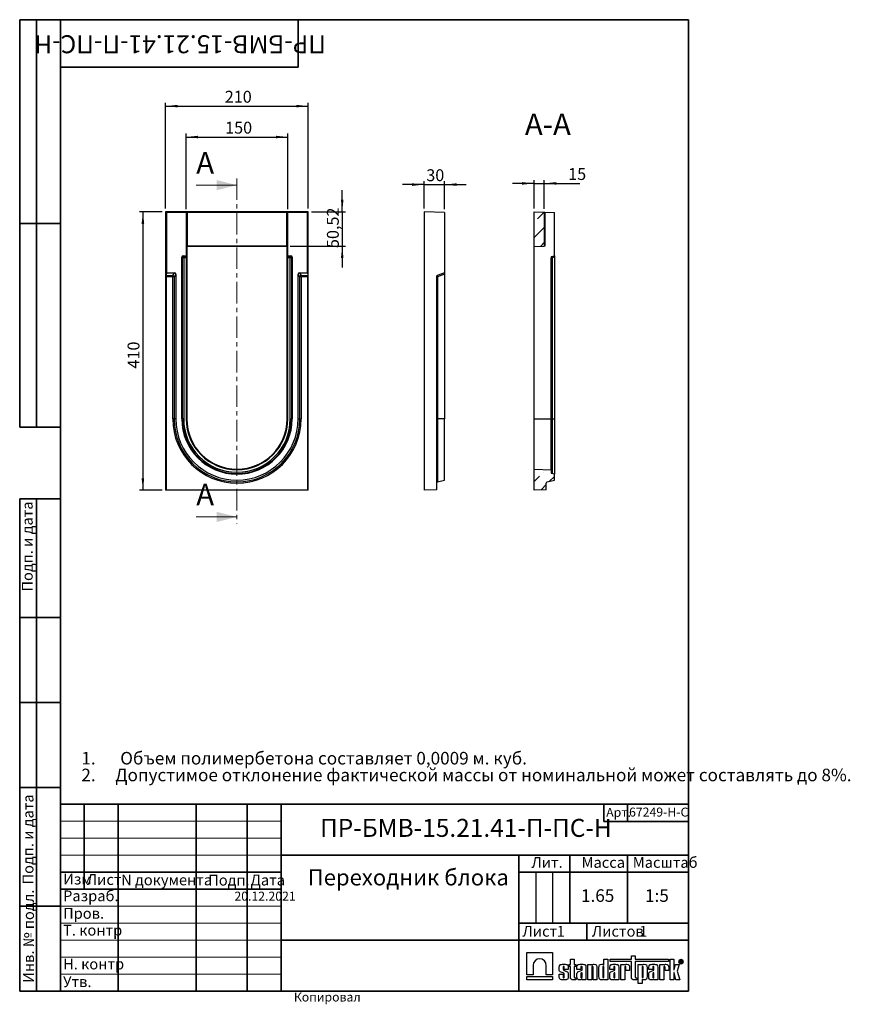
# Model space of a CAD drawing. Units: millimetres. Extents: x 8 to 253, y 1 to 291.
import ezdxf

# ---------------------------------------------------------------- set-up
doc = ezdxf.new("R2010")
doc.units = ezdxf.units.MM
doc.linetypes.add('CENTER', pattern=[10.16, 6.35, -1.27, 1.27, -1.27])
doc.layers.add('FORMAT', color=7, linetype='Continuous')
doc.styles.add('SLDTEXTSTYLE0', font='TXT', dxfattribs={"width": 0.7, "bigfont": 'bigfont'})
doc.styles.add('SLDTEXTSTYLE1', font='TXT', dxfattribs={"width": 0.7})
doc.dimstyles.new('SLDDIMSTYLE0', dxfattribs={"dimtxt": 3.5, "dimasz": 3.556, "dimexe": 0, "dimexo": 0.0625, "dimgap": 0.875, "dimtad": 1, "dimdec": 0, "dimlfac": 5, "dimrnd": 1e-09, "dimzin": 12, "dimdsep": 46, "dimtxsty": 'SLDTEXTSTYLE1', "dimsah": 1, "dimcen": 0.09, "dimadec": 0, "dimazin": 3, "dimtfac": 1, "dimtofl": 0, "dimtmove": 0, "dimatfit": 3, "dimfxl": 0, "dimfrac": 2, "dimtolj": 1, "dimtzin": 12, "dimarcsym": 0})
doc.dimstyles.new('SLDDIMSTYLE1', dxfattribs={"dimtxt": 3.5, "dimasz": 3.556, "dimexe": 0, "dimexo": 0.0625, "dimgap": 0.875, "dimtad": 1, "dimlfac": 5, "dimrnd": 1e-09, "dimzin": 12, "dimdsep": 46, "dimtxsty": 'SLDTEXTSTYLE1', "dimsah": 1, "dimcen": 0.09, "dimadec": 0, "dimazin": 3, "dimtfac": 1, "dimtofl": 0, "dimtmove": 0, "dimatfit": 3, "dimfxl": 0, "dimfrac": 2, "dimtolj": 1, "dimtzin": 12, "dimarcsym": 0})
doc.dimstyles.new('SLDDIMSTYLE2', dxfattribs={"dimtxt": 3.5, "dimasz": 3.556, "dimexe": 0, "dimexo": 0.0625, "dimgap": 0.875, "dimtad": 1, "dimlfac": 5, "dimrnd": 1e-09, "dimzin": 12, "dimdsep": 46, "dimtxsty": 'SLDTEXTSTYLE1', "dimsah": 1, "dimcen": 0.09, "dimadec": 0, "dimazin": 3, "dimtfac": 1, "dimtmove": 0, "dimatfit": 0, "dimfxl": 0, "dimfrac": 2, "dimtolj": 1, "dimtzin": 12, "dimarcsym": 0})

# ---------------------------------------------------------------- blocks, each defined once
blk = doc.blocks.new('SW_NOTE_0')
at = {"layer": 'FORMAT', "color": 0, "attachment_point": 1}
for s, insert, char_height, style in [('1.', (-11.45, 4.76), 3.704, 'SLDTEXTSTYLE1'), ('Объем полимербетона составляет 0,0009 м. куб.', (0, 4.76), 3.7042, 'SLDTEXTSTYLE0'), ('Допустимое отклонение фактической массы от номинальной может составлять до 8%.', (-1.45, -0.18), 3.7042, 'SLDTEXTSTYLE0'), ('2.', (-11.45, -0.18), 3.704, 'SLDTEXTSTYLE1')]:
    blk.add_mtext(s, dxfattribs=dict(at, insert=insert, char_height=char_height, style=style))
blk = doc.blocks.new('SW_NOTE_0_1')
at = {"layer": 'FORMAT', "color": 0, "insert": (23.14, 6.12), "char_height": 4.7625, "attachment_point": 2, "style": 'SLDTEXTSTYLE0'}
blk.add_mtext('Переходник блока', dxfattribs=at)
blk = doc.blocks.new('_D')
at = {"layer": 'FORMAT'}
for p, q in [((50.99, 235.45), (50.99, 266.55)), ((50.99, 265.55), (92.99, 265.55)), ((92.99, 235.45), (92.99, 266.55))]:
    blk.add_line(p, q, dxfattribs=at)
for points in [[(50.99, 265.55), (54.55, 265.17), (54.55, 265.93)], [(92.99, 265.55), (89.44, 265.93), (89.44, 265.17)]]:
    blk.add_solid(points, dxfattribs=at)
at = {"layer": 'FORMAT', "insert": (68.4, 270.06), "char_height": 3.5, "attachment_point": 1, "style": 'SLDTEXTSTYLE1'}
blk.add_mtext('210', dxfattribs=at)
blk = doc.blocks.new('_D_1')
at = {"layer": 'FORMAT'}
for p, q in [((49.99, 234.45), (43.29, 234.45)), ((44.29, 234.45), (44.29, 152.45)), ((49.99, 152.45), (43.29, 152.45))]:
    blk.add_line(p, q, dxfattribs=at)
for points in [[(44.29, 234.45), (43.91, 230.89), (44.67, 230.89)], [(44.29, 152.45), (44.67, 156.01), (43.91, 156.01)]]:
    blk.add_solid(points, dxfattribs=at)
at = {"layer": 'FORMAT', "insert": (39.78, 188.29), "char_height": 3.5, "attachment_point": 1, "rotation": 90, "style": 'SLDTEXTSTYLE1'}
blk.add_mtext('410', dxfattribs=at)
blk = doc.blocks.new('_D_2')
at = {"layer": 'FORMAT'}
for p, q in [((56.99, 235.24), (56.99, 257.45)), ((56.99, 256.45), (86.99, 256.45)), ((86.99, 235.24), (86.99, 257.45))]:
    blk.add_line(p, q, dxfattribs=at)
for points in [[(56.99, 256.45), (60.55, 256.07), (60.55, 256.83)], [(86.99, 256.45), (83.44, 256.83), (83.44, 256.07)]]:
    blk.add_solid(points, dxfattribs=at)
at = {"layer": 'FORMAT', "insert": (68.51, 260.96), "char_height": 3.5, "attachment_point": 1, "style": 'SLDTEXTSTYLE1'}
blk.add_mtext('150', dxfattribs=at)
blk = doc.blocks.new('_D_3')
at = {"layer": 'FORMAT'}
for p, q in [((102.99, 234.45), (102.99, 240.8)), ((93.99, 234.45), (103.99, 234.45)), ((102.99, 234.45), (102.99, 224.35)), ((87.7, 224.35), (103.99, 224.35)), ((102.99, 224.35), (102.99, 218))]:
    blk.add_line(p, q, dxfattribs=at)
for points in [[(102.99, 234.45), (103.37, 238.01), (102.61, 238.01)], [(102.99, 224.35), (102.61, 220.79), (103.37, 220.79)]]:
    blk.add_solid(points, dxfattribs=at)
at = {"layer": 'FORMAT', "insert": (98.48, 223.76), "char_height": 3.5, "attachment_point": 1, "rotation": 90, "style": 'SLDTEXTSTYLE1'}
blk.add_mtext('50,52', dxfattribs=at)
blk = doc.blocks.new('_D_4')
at = {"layer": 'FORMAT'}
for p, q in [((127.13, 242.45), (120.78, 242.45)), ((127.13, 235.45), (127.13, 243.45)), ((127.13, 242.45), (133.13, 242.45)), ((133.13, 235.24), (133.13, 243.45)), ((133.13, 242.45), (139.48, 242.45))]:
    blk.add_line(p, q, dxfattribs=at)
for points in [[(127.13, 242.45), (123.58, 242.83), (123.58, 242.07)], [(133.13, 242.45), (136.69, 242.07), (136.69, 242.83)]]:
    blk.add_solid(points, dxfattribs=at)
at = {"layer": 'FORMAT', "insert": (127.75, 246.96), "char_height": 3.5, "attachment_point": 1, "style": 'SLDTEXTSTYLE1'}
blk.add_mtext('30', dxfattribs=at)
blk = doc.blocks.new('_D_5')
at = {"layer": 'FORMAT'}
for p, q in [((159.49, 235.45), (159.49, 243.8)), ((162.49, 235.35), (162.49, 243.8)), ((159.49, 242.8), (153.14, 242.8)), ((159.49, 242.8), (162.49, 242.8)), ((162.49, 242.8), (173.02, 242.8))]:
    blk.add_line(p, q, dxfattribs=at)
for points in [[(159.49, 242.8), (155.94, 243.18), (155.94, 242.42)], [(162.49, 242.8), (166.05, 242.42), (166.05, 243.18)]]:
    blk.add_solid(points, dxfattribs=at)
at = {"layer": 'FORMAT', "insert": (169.54, 247.31), "char_height": 3.5, "attachment_point": 1, "style": 'SLDTEXTSTYLE1'}
blk.add_mtext('15', dxfattribs=at)

msp = doc.modelspace()

# ---------------------------------------------------------------- hatches: boundary and pattern name
at = {"linetype": 'Continuous', "lineweight": 18}
h = msp.add_hatch(dxfattribs=at)
h.set_pattern_fill('ANSI36', style=0)
h.paths.add_polyline_path([(159.4946, 234.4504), (159.4946, 224.2409), (162.4946, 224.3456), (162.4946, 234.3456)], flags=0)
h = msp.add_hatch(dxfattribs=at)
h.set_pattern_fill('ANSI36', style=0)
edge = h.paths.add_edge_path(flags=0)
edge.add_line((164.4946, 157.7629), (164.4946, 158.4853))
edge.add_line((164.4946, 158.4853), (159.4946, 158.6599))
edge.add_line((159.4946, 158.6599), (159.4946, 152.4504))
edge.add_line((159.4946, 152.4504), (163.0946, 152.5761))
edge.add_line((163.0946, 152.5761), (163.0946, 154.5379))
edge.add_arc((163.4946, 154.5379), 0.4, 104, 180, ccw=False)
edge.add_line((163.3978, 154.926), (165.4946, 155.4488))
edge.add_line((165.4946, 155.4488), (165.4946, 157.2011))
edge.add_line((165.4946, 157.2011), (164.7978, 157.3748))
edge.add_arc((164.8946, 157.7629), 0.4, 180, 256, ccw=False)

# ---------------------------------------------------------------- linework, layer by layer
at = {"color": 7, "linetype": 'CENTER', "lineweight": 18}
msp.add_line((71.993, 244.2904), (71.993, 142.6104), dxfattribs=at)
at = {"color": 7, "linetype": 'Continuous', "lineweight": 18}
for p, q in [((59.993, 242.2904), (71.993, 242.2904)), ((59.993, 144.6104), (71.993, 144.6104))]:
    msp.add_line(p, q, dxfattribs=at)
at = {"color": 7, "linetype": 'Continuous', "lineweight": 25}
for p, q in [((50.993, 234.4504), (50.993, 152.4504)), ((51.2026, 234.2409), (50.993, 234.4504)), ((92.993, 234.4504), (50.993, 234.4504)), ((51.2026, 234.2409), (51.2026, 216.4504)), ((56.993, 234.2409), (51.2026, 234.2409)), ((57.0911, 234.3389), (56.993, 234.2409)), ((56.993, 234.2409), (56.993, 221.4504)), ((57.0911, 224.3524), (57.0911, 234.3389)), ((57.2909, 234.3456), (86.6951, 234.3456)), ((57.2909, 234.3456), (57.2909, 224.3456)), ((86.6951, 224.3456), (86.6951, 234.3456)), ((86.895, 234.3389), (86.895, 224.3524)), ((86.895, 234.3389), (86.993, 234.2409)), ((86.993, 221.4504), (86.993, 234.2409)), ((92.7835, 234.2409), (86.993, 234.2409)), ((92.7835, 234.2409), (92.993, 234.4504)), ((92.7835, 216.4504), (92.7835, 234.2409)), ((92.993, 152.4504), (92.993, 234.4504)), ((127.1334, 234.4504), (127.1334, 152.4504)), ((133.1334, 234.2409), (127.1334, 234.4504)), ((133.1334, 234.2409), (133.1334, 216.4504)), ((159.4946, 224.2409), (159.4946, 234.4504)), ((159.4946, 234.4504), (162.4946, 234.3456)), ((162.4946, 234.3456), (162.4946, 224.3456)), ((162.4946, 234.3456), (162.6876, 234.3389)), ((162.6876, 234.3389), (162.6876, 224.3524)), ((162.6876, 234.3389), (165.4946, 234.2409)), ((165.4946, 221.4504), (165.4946, 234.2409)), ((57.0911, 224.3524), (57.2026, 224.2409)), ((57.2026, 224.2409), (57.2026, 173.4504)), ((86.7835, 224.2409), (57.2026, 224.2409)), ((86.6951, 224.3456), (57.2909, 224.3456)), ((86.895, 224.3524), (86.7835, 224.2409)), ((86.7835, 173.4504), (86.7835, 224.2409)), ((159.4946, 224.2409), (162.4946, 224.3456)), ((159.4946, 173.4504), (159.4946, 224.2409)), ((162.6876, 224.3524), (162.4946, 224.3456)), ((55.7437, 173.4504), (55.7437, 221.0623)), ((55.9174, 220.8885), (55.7437, 221.0623)), ((55.9174, 173.4504), (55.9174, 220.8885)), ((56.3056, 220.8885), (55.9174, 220.8885)), ((56.1318, 221.4504), (56.993, 221.4504)), ((56.1318, 221.4504), (56.3056, 221.2767)), ((56.3056, 221.2767), (57.0174, 221.2767)), ((56.3056, 220.8885), (56.3056, 221.2767)), ((57.028, 220.8885), (56.3056, 220.8885)), ((56.3056, 220.8885), (56.3056, 173.4504)), ((57.0174, 221.2767), (56.993, 221.4504)), ((57.028, 220.8885), (57.028, 173.4504)), ((86.9581, 173.4504), (86.9581, 220.8885)), ((87.6805, 220.8885), (86.9581, 220.8885)), ((86.9687, 221.2767), (86.993, 221.4504)), ((86.9687, 221.2767), (87.6805, 221.2767)), ((86.993, 221.4504), (87.8542, 221.4504)), ((87.6805, 221.2767), (87.8542, 221.4504)), ((87.6805, 221.2767), (87.6805, 220.8885)), ((87.6805, 173.4504), (87.6805, 220.8885)), ((88.0686, 220.8885), (87.6805, 220.8885)), ((88.2424, 221.0623), (88.0686, 220.8885)), ((88.0686, 220.8885), (88.0686, 173.4504)), ((88.2424, 221.0623), (88.2424, 173.4504)), ((164.4946, 173.4504), (164.4946, 220.8885)), ((164.7978, 220.8885), (164.4946, 220.8885)), ((164.7978, 221.2767), (165.4946, 221.4504)), ((165.4946, 221.0623), (164.7978, 220.8885)), ((164.7978, 220.8885), (164.7978, 173.4504)), ((165.4946, 221.4504), (165.4946, 221.0623)), ((165.4946, 221.0623), (165.4946, 173.4504)), ((51.1188, 215.2968), (51.1188, 152.5761)), ((53.0805, 215.2968), (51.1188, 215.2968)), ((51.2026, 216.4504), (51.1279, 215.6727)), ((51.1279, 215.6727), (53.0805, 215.6727)), ((51.2026, 216.4504), (53.6133, 216.4504)), ((53.0805, 215.6727), (53.6133, 216.4504)), ((53.0805, 215.6727), (53.0805, 215.2968)), ((53.0805, 173.4504), (53.0805, 215.2968)), ((53.4686, 215.2968), (53.0805, 215.2968)), ((53.9914, 216.0599), (53.4686, 215.2968)), ((53.4686, 215.2968), (53.4686, 173.4504)), ((53.9914, 216.0599), (53.9914, 173.4504)), ((89.9946, 173.4504), (89.9946, 216.0599)), ((90.5174, 215.2968), (89.9946, 216.0599)), ((90.3728, 216.4504), (92.7835, 216.4504)), ((90.3728, 216.4504), (90.9056, 215.6727)), ((90.5174, 173.4504), (90.5174, 215.2968)), ((90.9056, 215.2968), (90.5174, 215.2968)), ((90.9056, 215.6727), (92.8581, 215.6727)), ((90.9056, 215.2968), (90.9056, 215.6727)), ((90.9056, 215.2968), (90.9056, 173.4504)), ((92.8673, 215.2968), (90.9056, 215.2968)), ((92.7835, 216.4504), (92.8581, 215.6727)), ((92.8673, 152.5761), (92.8673, 215.2968)), ((130.7334, 215.2968), (130.7334, 152.5761)), ((131.0366, 215.2968), (130.7334, 215.2968)), ((133.1334, 216.4504), (130.9965, 215.6727)), ((133.1334, 216.0599), (131.0366, 215.2968)), ((131.0366, 215.2968), (131.0366, 173.4504)), ((133.1334, 216.4504), (133.1334, 216.0599)), ((133.1334, 216.0599), (133.1334, 173.4504)), ((53.4686, 173.4504), (53.0805, 173.4504)), ((53.9914, 173.4504), (53.4686, 173.4504)), ((55.9174, 173.4504), (55.7437, 173.4504)), ((56.3056, 173.4504), (55.9174, 173.4504)), ((57.2026, 173.4504), (57.028, 173.4504)), ((86.7835, 173.4504), (86.9581, 173.4504)), ((87.6805, 173.4504), (88.0686, 173.4504)), ((88.0686, 173.4504), (88.2424, 173.4504)), ((89.9946, 173.4504), (90.5174, 173.4504)), ((90.5174, 173.4504), (90.9056, 173.4504)), ((131.0366, 173.4504), (130.7334, 173.4504)), ((133.1334, 173.4504), (131.0366, 173.4504)), ((133.1334, 155.4488), (133.1334, 173.4504)), ((159.4946, 173.4504), (164.4946, 173.4504)), ((159.4946, 158.6599), (159.4946, 173.4504)), ((164.4946, 158.4853), (164.4946, 173.4504)), ((164.4946, 173.4504), (164.7978, 173.4504)), ((164.7978, 173.4504), (164.7978, 157.3748)), ((164.7978, 173.4504), (165.4946, 173.4504)), ((165.4946, 173.4504), (165.4946, 157.2011)), ((159.4946, 158.6599), (164.4946, 158.4853)), ((159.4946, 152.4504), (159.4946, 158.6599)), ((164.4946, 158.4853), (164.4946, 157.7629)), ((165.4946, 157.2011), (164.7978, 157.3748)), ((165.4946, 155.4488), (165.4946, 157.2011)), ((131.0366, 154.926), (133.1334, 155.4488)), ((163.0946, 152.5761), (163.0946, 154.5379)), ((163.3978, 154.926), (165.4946, 155.4488)), ((51.1188, 152.5761), (50.993, 152.4504)), ((92.993, 152.4504), (50.993, 152.4504)), ((51.1188, 152.5761), (92.8673, 152.5761)), ((92.8673, 152.5761), (92.993, 152.4504)), ((130.7334, 152.5761), (127.1334, 152.4504)), ((163.0946, 152.5761), (159.4946, 152.4504))]:
    msp.add_line(p, q, dxfattribs=at)
at = {"color": 8, "linetype": 'Continuous', "lineweight": 25}
msp.add_line((131.0366, 173.4504), (131.0366, 154.926), dxfattribs=at)
at = {"color": 7, "linetype": 'Continuous', "lineweight": 25}
for centre, radius, start, end in [((56.3334, 220.8607), 0.4169, 93.83229, 176.16771), ((87.6527, 220.8607), 0.4169, 3.83229, 86.16771), ((164.8946, 220.8885), 0.4, 104, 180), ((165.2279, 221.0826), 0.4718, 155.712965, 204.287035), ((53.0476, 215.2503), 0.4236, 6.295661, 85.540244), ((90.9385, 215.2503), 0.4236, 94.459756, 173.704339), ((131.1334, 215.2968), 0.4, 110, 180), ((131.4419, 215.53), 0.4676, 162.240487, 209.920215), ((71.993, 173.4504), 18.9125, 180, 0), ((71.993, 173.4504), 18.5244, 180, 0), ((71.993, 173.4504), 18.0016, 180, 0), ((71.993, 173.4504), 16.2493, 180, 0), ((71.993, 173.4504), 16.0756, 180, 0), ((71.993, 173.4504), 15.6875, 180, 0), ((71.993, 173.4504), 14.9651, 180, 0), ((71.993, 173.4504), 14.7905, 180, 0), ((164.8946, 157.7629), 0.4, 180, 256), ((131.1334, 154.5379), 0.4, 104, 180), ((163.4946, 154.5379), 0.4, 104, 180)]:
    msp.add_arc(centre, radius, start, end, dxfattribs=at)
for centre, major_axis, ratio, start_param, end_param in [((57.2909, 234.3386), (0.2, 0), 0.03492077, 1.57079633, 3.10668607), ((86.6951, 234.3386), (0.2, 0), 0.03492077, 0.03490659, 1.57079633), ((57.2909, 224.3526), (0.2, 0), 0.03492077, 3.17649924, 4.71238898), ((86.6951, 224.3526), (0.2, 0), 0.03492077, 4.71238898, 6.24827872), ((56.156, 221.0381), (0.2999, -0.2999), 0.94309037, 2.38547432, 3.89771098), ((57.014, 220.8885), (0, 0.4), 0.03492077, 4.71238898, 6.03883921), ((86.9721, 220.8885), (0, 0.4), 0.03492077, 0.2443461, 1.57079633), ((87.8301, 221.0381), (-0.2999, -0.2999), 0.94309037, 2.38547432, 3.89771098), ((51.1327, 215.2968), (0, 0.4), 0.03492077, 0.34906585, 1.57079633), ((53.5792, 216.0247), (0.2471, 0.3607), 0.914917, 5.35507487, 6.84303433), ((90.4069, 216.0247), (-0.2471, 0.3607), 0.914917, 5.72333628, 7.21129574), ((92.8534, 215.2968), (0, 0.4), 0.03492077, 4.71238898, 5.93411946)]:
    msp.add_ellipse(centre, major_axis=major_axis, ratio=ratio, start_param=start_param, end_param=end_param, dxfattribs=at)
at = {"color": 7, "linetype": 'Continuous', "lineweight": 18}
for points in [[(71.993, 242.2904), (65.993, 243.7904), (65.993, 240.7904)], [(71.993, 144.6104), (65.993, 146.1104), (65.993, 143.1104)]]:
    msp.add_solid(points, dxfattribs=at)
at = {"layer": 'FORMAT', "color": 7, "lineweight": 35}
for p, q in [((20, 291), (8, 291)), ((8, 291), (8, 171)), ((13, 171), (13, 291)), ((20, 291), (205, 291)), ((20, 291), (20, 5)), ((90, 290.9776), (90, 276.9776)), ((205, 291), (205, 5)), ((90, 276.9776), (20, 276.9776)), ((20, 231), (8, 231)), ((8, 171), (20, 171)), ((8, 5), (8, 149.9776)), ((8, 149.9776), (20, 149.9776)), ((13, 5), (13, 149.9776)), ((8, 114.9776), (20, 114.9776)), ((8, 89.9776), (20, 89.9776)), ((8, 64.9776), (20, 64.9776)), ((20, 60), (20, 4.9776)), ((20, 60), (20, 34.9776)), ((27, 35), (27, 60)), ((37, 60), (37, 5)), ((60, 5), (60, 60)), ((75, 60), (75, 5)), ((85, 4.9776), (85, 59.9776)), ((85, 44.9776), (85, 59.9776)), ((85, 45), (205, 45)), ((155, 5), (155, 45)), ((170, 45), (170, 25.0448)), ((187, 45), (187, 25.0448)), ((85, 39.9776), (20, 39.9776)), ((85, 34.9776), (85, 39.9776)), ((155, 40), (205, 40)), ((20, 34.9776), (85, 34.9776)), ((20, 29.9776), (8, 29.9776)), ((175, 20.0224), (175, 25)), ((175, 25), (205, 25)), ((175, 20.0224), (175, 25)), ((85, 20), (205, 20)), ((85, 20), (85, 4.9776)), ((20, 5), (8, 5)), ((20, 5), (205, 5))]:
    msp.add_line(p, q, dxfattribs=at)
at = {"layer": 'FORMAT', "lineweight": 35}
for p, q in [((20, 60), (205, 60)), ((180, 54.9328), (180, 59.8408)), ((187, 59.8369), (187, 54.9328)), ((187, 54.9328), (180, 54.9328)), ((187, 54.9328), (205, 54.9328)), ((175, 25), (155, 25))]:
    msp.add_line(p, q, dxfattribs=at)
at = {"layer": 'FORMAT', "color": 7, "lineweight": 18}
for p, q in [((20, 55), (85, 55)), ((20, 50), (85, 50)), ((85, 44.9776), (20, 44.9776)), ((20, 30), (85, 30)), ((20, 25), (85, 25)), ((20, 20), (85, 20)), ((20, 15), (85, 15)), ((20, 10), (85, 10))]:
    msp.add_line(p, q, dxfattribs=at)
at = {"layer": 'FORMAT'}
for p, q in [((160, 40), (160, 25)), ((164.9029, 40), (164.9029, 25))]:
    msp.add_line(p, q, dxfattribs=at)
at = {"layer": 'FORMAT', "color": 96, "lineweight": 25}
for p, q in [((157.4029, 16.3108), (164.9029, 16.3108)), ((157.4029, 9.8108), (157.4029, 16.3108)), ((164.9029, 16.3108), (164.9029, 9.8108)), ((188.1422, 15.4184), (189.2772, 15.4184)), ((188.1422, 14.3769), (188.1422, 15.4184)), ((189.2772, 15.4184), (189.2772, 14.3769)), ((159.2029, 12.5608), (159.2029, 9.8108)), ((163.1029, 9.8108), (163.1029, 12.5608)), ((166.9029, 11.3509), (166.9029, 11.942)), ((168.052, 12.0406), (168.052, 11.4353)), ((168.4067, 11.3368), (168.4067, 12.0406)), ((169.5559, 11.8717), (169.5559, 11.3368)), ((169.868, 12.2376), (169.868, 12.871)), ((169.868, 12.871), (170.1802, 12.871)), ((170.1802, 12.2376), (169.868, 12.2376)), ((170.1802, 14.3769), (171.3152, 14.3769)), ((170.1802, 12.871), (170.1802, 14.3769)), ((170.1802, 9.2256), (170.1802, 12.2376)), ((171.3152, 14.3769), (171.3152, 12.871)), ((171.3152, 12.871), (171.7692, 12.871)), ((171.7692, 12.2376), (171.3152, 12.2376)), ((171.3152, 12.2376), (171.3152, 9.1412)), ((171.7692, 12.871), (171.7692, 12.2376)), ((172.1097, 11.3368), (172.1097, 12.0124)), ((173.2589, 12.0265), (173.2589, 11.3368)), ((173.6277, 11.182), (173.6277, 12.0265)), ((174.7769, 12.0124), (174.7769, 8.3108)), ((175.3586, 8.3108), (175.3586, 12.871)), ((175.3586, 12.871), (176.5078, 12.871)), ((176.5078, 12.871), (176.5078, 12.6739)), ((176.5078, 11.9983), (176.5078, 8.3108)), ((176.8767, 8.3108), (176.8767, 11.9983)), ((178.0117, 11.8294), (178.0117, 8.3108)), ((178.5799, 9.3523), (178.5799, 11.8294)), ((179.729, 11.9843), (179.729, 9.1834)), ((180.0837, 14.3769), (181.2329, 14.3769)), ((180.0837, 12.6739), (180.0837, 14.3769)), ((180.0837, 9.1834), (180.0837, 11.9843)), ((181.2329, 14.3769), (181.2329, 8.3108)), ((181.8004, 11.3368), (181.8004, 12.0124)), ((181.8591, 13.7436), (181.8591, 14.3769)), ((181.8591, 14.3769), (188.1422, 14.3769)), ((188.1422, 13.7436), (181.8591, 13.7436)), ((182.9496, 12.0265), (182.9496, 11.3368)), ((183.3043, 11.182), (183.3043, 12.0265)), ((184.4677, 12.0124), (184.4677, 8.3108)), ((185.0494, 8.3108), (185.0494, 12.871)), ((185.0494, 12.871), (186.1985, 12.871)), ((186.1985, 12.871), (186.1985, 12.6739)), ((186.1985, 11.9983), (186.1985, 8.3108)), ((186.5532, 11.0131), (186.5532, 11.9983)), ((187.6457, 11.8294), (187.6457, 11.0131)), ((188.1422, 9.2256), (188.1422, 13.7436)), ((189.2772, 14.3769), (199.095, 14.3769)), ((199.095, 13.7436), (189.2772, 13.7436)), ((189.2772, 13.7436), (189.2772, 9.1412)), ((190.1427, 7.278), (190.1427, 12.871)), ((190.1427, 12.871), (191.2919, 12.871)), ((191.2919, 12.871), (191.2919, 12.6739)), ((191.2919, 11.9843), (191.2919, 9.1975)), ((191.6466, 9.1975), (191.6466, 11.9843)), ((192.7957, 11.8294), (192.7957, 9.3523)), ((193.2923, 11.3368), (193.2923, 12.0124)), ((194.4415, 12.0265), (194.4415, 11.3368)), ((194.8104, 11.182), (194.8104, 12.0265)), ((195.9596, 12.0124), (195.9596, 8.3108)), ((196.5554, 8.3108), (196.5554, 12.871)), ((196.5554, 12.871), (197.6904, 12.871)), ((197.6904, 12.871), (197.6904, 12.6739)), ((197.6904, 11.9983), (197.6904, 8.3108)), ((198.0593, 11.0131), (198.0593, 11.9983)), ((199.095, 14.3769), (199.095, 13.7436)), ((199.1518, 11.8294), (199.1518, 11.0131)), ((199.5916, 14.3769), (200.6698, 14.3769)), ((199.5916, 8.3108), (199.5916, 14.3769)), ((200.6698, 14.3769), (200.6698, 11.2102)), ((200.7266, 11.2102), (201.1806, 12.871)), ((201.1806, 12.871), (202.2588, 12.871)), ((202.2588, 12.871), (201.6488, 10.8724)), ((202.4874, 13.2909), (202.4874, 13.997)), ((202.4874, 13.997), (202.7299, 13.997)), ((202.6014, 13.2909), (202.4874, 13.2909)), ((202.7308, 13.9014), (202.6014, 13.9014)), ((202.6014, 13.9014), (202.6014, 13.6882)), ((202.6014, 13.6882), (202.7397, 13.6882)), ((202.6682, 13.5908), (202.6014, 13.5908)), ((202.6014, 13.5908), (202.6014, 13.2909)), ((202.9413, 13.2909), (202.8787, 13.4023)), ((203.0806, 13.2909), (202.9413, 13.2909)), ((202.9945, 13.429), (203.0806, 13.2909)), ((159.2029, 9.8108), (157.4029, 9.8108)), ((157.4029, 9.3108), (164.9029, 9.3108)), ((157.4029, 8.3108), (157.4029, 9.3108)), ((164.9029, 9.8108), (163.1029, 9.8108)), ((164.9029, 9.3108), (164.9029, 8.3108)), ((166.9029, 9.9857), (168.052, 9.9857)), ((166.9029, 9.3101), (166.9029, 9.9857)), ((168.052, 10.3235), (167.5129, 10.5205)), ((168.052, 9.9857), (168.052, 9.1412)), ((169.5559, 11.3368), (168.4067, 11.3368)), ((168.4067, 9.1412), (168.4067, 9.9434)), ((168.506, 11.0131), (169.0735, 10.7738)), ((169.5559, 10.0279), (169.5559, 9.3101)), ((171.6273, 8.9301), (171.7692, 8.9301)), ((171.7692, 8.9301), (171.7692, 8.2967)), ((173.2589, 11.3368), (172.1097, 11.3368)), ((172.1097, 9.3101), (172.1097, 10.0842)), ((172.663, 10.7879), (173.6277, 11.182)), ((173.2589, 10.0983), (173.2589, 10.042)), ((173.2589, 10.042), (173.2589, 9.1553)), ((173.6277, 10.4079), (173.4291, 10.3235)), ((173.6277, 9.1553), (173.6277, 10.4079)), ((182.9496, 11.3368), (181.8004, 11.3368)), ((181.8004, 9.3101), (181.8004, 10.0842)), ((182.3537, 10.7879), (183.3043, 11.182)), ((182.9496, 10.0983), (182.9496, 10.042)), ((182.9496, 10.042), (182.9496, 9.1553)), ((183.3043, 10.4079), (183.1199, 10.3235)), ((183.3043, 9.1553), (183.3043, 10.4079)), ((187.6457, 11.0131), (186.5532, 11.0131)), ((189.5894, 8.9301), (189.7312, 8.9301)), ((189.7312, 8.9301), (189.7312, 8.2967)), ((194.4415, 11.3368), (193.2923, 11.3368)), ((193.2923, 9.3101), (193.2923, 10.0842)), ((193.8456, 10.7879), (194.8104, 11.182)), ((194.4415, 10.0983), (194.4415, 10.042)), ((194.4415, 10.042), (194.4415, 9.1553)), ((194.8104, 10.4079), (194.6117, 10.3235)), ((194.8104, 9.1553), (194.8104, 10.4079)), ((199.1518, 11.0131), (198.0593, 11.0131)), ((200.6698, 11.2102), (200.7266, 11.2102)), ((200.7266, 10.4642), (200.6698, 10.4642)), ((200.6698, 10.4642), (200.6698, 8.3108)), ((201.2231, 8.3108), (200.7266, 10.4642)), ((201.6488, 10.8724), (202.4007, 8.3108)), ((164.9029, 8.3108), (157.4029, 8.3108)), ((171.7692, 8.2967), (171.301, 8.2967)), ((173.6277, 8.3108), (173.6277, 8.4938)), ((174.7769, 8.3108), (173.6277, 8.3108)), ((176.5078, 8.3108), (175.3586, 8.3108)), ((178.0117, 8.3108), (176.8767, 8.3108)), ((180.0837, 8.3108), (180.0837, 8.4938)), ((181.2329, 8.3108), (180.0837, 8.3108)), ((183.3043, 8.3108), (183.3043, 8.4938)), ((184.4677, 8.3108), (183.3043, 8.3108)), ((186.1985, 8.3108), (185.0494, 8.3108)), ((189.7312, 8.2967), (189.2631, 8.2967)), ((191.2919, 7.278), (190.1427, 7.278)), ((191.2919, 8.5078), (191.2919, 7.278)), ((194.8104, 8.3108), (194.8104, 8.4938)), ((195.9596, 8.3108), (194.8104, 8.3108)), ((197.6904, 8.3108), (196.5554, 8.3108)), ((200.6698, 8.3108), (199.5916, 8.3108)), ((202.4007, 8.3108), (201.2231, 8.3108))]:
    msp.add_line(p, q, dxfattribs=at)
at = {"layer": 'FORMAT', "color": 96, "lineweight": 35}
msp.add_circle((202.7754, 13.6535), 0.6, dxfattribs=at)
at = {"layer": 'FORMAT', "color": 96, "lineweight": 25}
msp.add_arc((161.1529, 12.5608), 1.95, 0, 180, dxfattribs=at)
for points, degree in [([(166.9029, 11.942), (166.9029, 12.3361), (166.988, 12.5895), (167.1582, 12.7161)], 3), ([(167.1582, 12.7161), (167.3285, 12.8428), (167.7115, 12.8991), (168.2932, 12.8991)], 3), ([(168.0946, 12.2235), (168.0662, 12.1813), (168.052, 12.125), (168.052, 12.0406)], 3), ([(168.2223, 12.2657), (168.1655, 12.2657), (168.123, 12.2517), (168.0946, 12.2235)], 3), ([(168.3642, 12.2094), (168.3358, 12.2517), (168.2932, 12.2657), (168.2223, 12.2657)], 3), ([(168.2932, 12.8991), (168.8182, 12.8991), (169.1587, 12.8428), (169.3289, 12.7302)], 3), ([(168.4067, 12.0406), (168.4067, 12.125), (168.3925, 12.1813), (168.3642, 12.2094)], 3), ([(169.3289, 12.7302), (169.485, 12.6035), (169.5559, 12.322), (169.5559, 11.8717)], 3), ([(172.1097, 12.0124), (172.1097, 12.3783), (172.1948, 12.6176), (172.365, 12.7302)], 3), ([(172.365, 12.7302), (172.5495, 12.8428), (172.9042, 12.8991), (173.4433, 12.8991)], 3), ([(173.3014, 12.2094), (173.273, 12.1672), (173.2589, 12.1109), (173.2589, 12.0265)], 3), ([(173.4433, 12.2657), (173.3724, 12.2657), (173.3298, 12.2376), (173.3014, 12.2094)], 3), ([(173.4433, 12.8991), (173.9824, 12.8991), (174.3513, 12.8428), (174.5216, 12.7161)], 3), ([(173.5852, 12.2094), (173.5568, 12.2376), (173.5, 12.2657), (173.4433, 12.2657)], 3), ([(173.6277, 12.0265), (173.6277, 12.125), (173.6135, 12.1813), (173.5852, 12.2094)], 3), ([(174.5216, 12.7161), (174.6918, 12.6035), (174.7769, 12.3643), (174.7769, 12.0124)], 3), ([(176.5078, 12.6739), (176.6071, 12.7443), (176.7064, 12.8006), (176.8199, 12.8428)], 3), ([(176.5504, 12.1672), (176.522, 12.1391), (176.5078, 12.0828), (176.5078, 11.9983)], 3), ([(176.6922, 12.2094), (176.6213, 12.2094), (176.5787, 12.1954), (176.5504, 12.1672)], 3), ([(176.8341, 12.1672), (176.8057, 12.1954), (176.749, 12.2094), (176.6922, 12.2094)], 3), ([(176.8199, 12.8428), (176.9334, 12.885), (177.0469, 12.8991), (177.1604, 12.8991)], 3), ([(176.8767, 11.9983), (176.8767, 12.0828), (176.8625, 12.1391), (176.8341, 12.1672)], 3), ([(177.1604, 12.8991), (177.4726, 12.8991), (177.6996, 12.8287), (177.8272, 12.688)], 3), ([(177.8272, 12.688), (177.9549, 12.5332), (178.0117, 12.2517), (178.0117, 11.8294)], 3), ([(178.5799, 11.8294), (178.5799, 12.2517), (178.6508, 12.5332), (178.7785, 12.688)], 3), ([(178.7785, 12.688), (178.9062, 12.8287), (179.1332, 12.8991), (179.4453, 12.8991)], 3), ([(179.4453, 12.8991), (179.5588, 12.8991), (179.6723, 12.885), (179.7858, 12.8428)], 3), ([(179.7716, 12.1531), (179.7432, 12.125), (179.729, 12.0687), (179.729, 11.9843)], 3), ([(179.9135, 12.2094), (179.8425, 12.2094), (179.8, 12.1954), (179.7716, 12.1531)], 3), ([(179.7858, 12.8428), (179.8993, 12.8006), (179.9986, 12.7443), (180.0837, 12.6739)], 3), ([(180.0554, 12.1672), (180.027, 12.1954), (179.9702, 12.2094), (179.9135, 12.2094)], 3), ([(180.0837, 11.9843), (180.0837, 12.0828), (180.0837, 12.1391), (180.0554, 12.1672)], 3), ([(181.8004, 12.0124), (181.8004, 12.3783), (181.8855, 12.6176), (182.0558, 12.7302)], 3), ([(182.0558, 12.7302), (182.226, 12.8428), (182.5807, 12.8991), (183.1199, 12.8991)], 3), ([(182.9922, 12.2094), (182.9638, 12.1672), (182.9496, 12.1109), (182.9496, 12.0265)], 3), ([(183.1199, 12.2657), (183.0631, 12.2657), (183.0205, 12.2376), (182.9922, 12.2094)], 3), ([(183.1199, 12.8991), (183.6732, 12.8991), (184.0279, 12.8428), (184.1981, 12.7161)], 3), ([(183.2617, 12.2094), (183.2334, 12.2376), (183.1908, 12.2657), (183.1199, 12.2657)], 3), ([(183.3043, 12.0265), (183.3043, 12.125), (183.2901, 12.1813), (183.2617, 12.2094)], 3), ([(184.1981, 12.7161), (184.3825, 12.6035), (184.4677, 12.3643), (184.4677, 12.0124)], 3), ([(186.1985, 12.6739), (186.2837, 12.7443), (186.383, 12.8006), (186.4965, 12.8428)], 3), ([(186.2411, 12.1672), (186.2127, 12.1391), (186.1985, 12.0828), (186.1985, 11.9983)], 3), ([(186.3688, 12.2094), (186.312, 12.2094), (186.2695, 12.1954), (186.2411, 12.1672)], 3), ([(186.5107, 12.1672), (186.4823, 12.1954), (186.4397, 12.2094), (186.3688, 12.2094)], 3), ([(186.4965, 12.8428), (186.61, 12.885), (186.7235, 12.8991), (186.8228, 12.8991)], 3), ([(186.5532, 11.9983), (186.5532, 12.0828), (186.539, 12.1391), (186.5107, 12.1672)], 3), ([(186.8228, 12.8991), (187.1207, 12.8991), (187.3336, 12.8287), (187.4612, 12.6739)], 3), ([(187.4612, 12.6739), (187.5889, 12.5332), (187.6457, 12.2517), (187.6457, 11.8294)], 3), ([(191.2919, 12.6739), (191.3912, 12.7443), (191.4905, 12.8006), (191.604, 12.8428)], 3), ([(191.3344, 12.1531), (191.3061, 12.125), (191.2919, 12.0687), (191.2919, 11.9843)], 3), ([(191.4763, 12.2094), (191.4054, 12.2094), (191.3628, 12.1954), (191.3344, 12.1531)], 3), ([(191.5898, 12.1672), (191.5614, 12.1954), (191.5331, 12.2094), (191.4763, 12.2094)], 3), ([(191.6466, 12.0828), (191.6466, 12.1109), (191.6324, 12.1391), (191.5898, 12.1672)], 3), ([(191.604, 12.8428), (191.7175, 12.885), (191.831, 12.8991), (191.9445, 12.8991)], 3), ([(191.6466, 12.0406), (191.6466, 12.0687), (191.6466, 12.0828)], 2), ([(191.6466, 11.9843), (191.6466, 12.0124), (191.6466, 12.0265), (191.6466, 12.0406)], 3), ([(191.9445, 12.8991), (192.2566, 12.8991), (192.4694, 12.8287), (192.5971, 12.688)], 3), ([(192.5971, 12.688), (192.739, 12.5332), (192.7957, 12.2517), (192.7957, 11.8294)], 3), ([(193.2923, 12.0124), (193.2923, 12.3783), (193.3774, 12.6176), (193.5619, 12.7302)], 3), ([(193.5619, 12.7302), (193.7321, 12.8428), (194.0868, 12.8991), (194.6259, 12.8991)], 3), ([(194.4841, 12.2094), (194.4557, 12.1672), (194.4415, 12.1109), (194.4415, 12.0265)], 3), ([(194.6259, 12.2657), (194.555, 12.2657), (194.5124, 12.2376), (194.4841, 12.2094)], 3), ([(194.6259, 12.8991), (195.1651, 12.8991), (195.5339, 12.8428), (195.7042, 12.7161)], 3), ([(194.7678, 12.2094), (194.7394, 12.2376), (194.6969, 12.2657), (194.6259, 12.2657)], 3), ([(194.8104, 12.0265), (194.8104, 12.125), (194.7962, 12.1813), (194.7678, 12.2094)], 3), ([(195.7042, 12.7161), (195.8744, 12.6035), (195.9596, 12.3643), (195.9596, 12.0124)], 3), ([(197.6904, 12.6739), (197.7898, 12.7443), (197.8891, 12.8006), (198.0026, 12.8428)], 3), ([(197.733, 12.1672), (197.7046, 12.1391), (197.6904, 12.0828), (197.6904, 11.9983)], 3), ([(197.8749, 12.2094), (197.8039, 12.2094), (197.7614, 12.1954), (197.733, 12.1672)], 3), ([(198.0168, 12.1672), (197.9884, 12.1954), (197.9458, 12.2094), (197.8749, 12.2094)], 3), ([(198.0026, 12.8428), (198.1161, 12.885), (198.2154, 12.8991), (198.3289, 12.8991)], 3), ([(198.0593, 11.9983), (198.0593, 12.0828), (198.0451, 12.1391), (198.0168, 12.1672)], 3), ([(198.3289, 12.8991), (198.6268, 12.8991), (198.8396, 12.8287), (198.9531, 12.6739)], 3), ([(198.9531, 12.6739), (199.0808, 12.5332), (199.1518, 12.2517), (199.1518, 11.8294)], 3), ([(202.7596, 13.5665), (202.7388, 13.5828), (202.7083, 13.5908), (202.6682, 13.5908)], 3), ([(202.7299, 13.997), (202.8131, 13.997), (202.873, 13.9907), (202.9102, 13.9777)], 3), ([(202.8454, 13.8892), (202.8246, 13.8975), (202.7866, 13.9014), (202.7308, 13.9014)], 3), ([(202.7397, 13.6882), (202.8057, 13.6882), (202.8508, 13.6983), (202.8748, 13.7179)], 3), ([(202.8787, 13.4023), (202.8294, 13.4896), (202.7899, 13.5445), (202.7596, 13.5665)], 3), ([(202.9767, 13.671), (202.9398, 13.6327), (202.8909, 13.6113), (202.83, 13.6065)], 3), ([(202.83, 13.6065), (202.8549, 13.5962), (202.8751, 13.5837), (202.89, 13.5691)], 3), ([(202.8935, 13.8524), (202.882, 13.8687), (202.8659, 13.8812), (202.8454, 13.8892)], 3), ([(202.8748, 13.7179), (202.8989, 13.7375), (202.911, 13.7636), (202.911, 13.7963)], 3), ([(202.89, 13.5691), (202.9185, 13.5412), (202.9532, 13.4946), (202.9945, 13.429)], 3), ([(202.911, 13.7963), (202.911, 13.817), (202.9051, 13.8358), (202.8935, 13.8524)], 3), ([(202.9102, 13.9777), (202.9473, 13.9646), (202.9767, 13.9417), (202.9989, 13.9094)], 3), ([(203.0319, 13.8058), (203.0319, 13.7541), (203.0135, 13.7093), (202.9767, 13.671)], 3), ([(202.9989, 13.9094), (203.0209, 13.8767), (203.0319, 13.8423), (203.0319, 13.8058)], 3), ([(167.0305, 10.8161), (166.9454, 10.9146), (166.9029, 11.0976), (166.9029, 11.3509)], 3), ([(167.144, 8.4515), (166.988, 8.5782), (166.9029, 8.8597), (166.9029, 9.3101)], 3), ([(167.5129, 10.5205), (167.2859, 10.619), (167.1299, 10.7035), (167.0305, 10.8161)], 3), ([(168.052, 11.4353), (168.052, 11.2665), (168.1797, 11.1398), (168.4209, 11.0413)], 3), ([(168.3358, 10.1686), (168.279, 10.2109), (168.1939, 10.2672), (168.052, 10.3235)], 3), ([(168.052, 9.1412), (168.052, 9.0567), (168.0662, 9.0004), (168.0946, 8.9723)], 3), ([(168.0946, 8.9723), (168.123, 8.9301), (168.1655, 8.916), (168.2223, 8.916)], 3), ([(168.2223, 8.916), (168.2932, 8.916), (168.3358, 8.9301), (168.3642, 8.9582)], 3), ([(168.4067, 9.9434), (168.4067, 10.042), (168.3925, 10.1264), (168.3358, 10.1686)], 3), ([(168.3642, 8.9582), (168.3925, 8.9864), (168.4067, 9.0427), (168.4067, 9.1412)], 3), ([(168.4209, 11.0413), (168.4493, 11.0272), (168.4777, 11.0131), (168.506, 11.0131)], 3), ([(169.0735, 10.7738), (169.258, 10.7035), (169.3857, 10.619), (169.4566, 10.5205)], 3), ([(169.5559, 9.3101), (169.5559, 8.8597), (169.485, 8.5641), (169.3147, 8.4515)], 3), ([(169.4566, 10.5205), (169.5275, 10.422), (169.5559, 10.2531), (169.5559, 10.0279)], 3), ([(170.4072, 8.4656), (170.2511, 8.5641), (170.1802, 8.8316), (170.1802, 9.2256)], 3), ([(171.3152, 9.1412), (171.3152, 9.0567), (171.3435, 9.0004), (171.3861, 8.9723)], 3), ([(171.3861, 8.9723), (171.4287, 8.9441), (171.5138, 8.9301), (171.6273, 8.9301)], 3), ([(172.1097, 10.0842), (172.1097, 10.2672), (172.1522, 10.4079), (172.2374, 10.5064)], 3), ([(172.2941, 8.4938), (172.1664, 8.6345), (172.1097, 8.9019), (172.1097, 9.3101)], 3), ([(172.2374, 10.5064), (172.3225, 10.6049), (172.4644, 10.6894), (172.663, 10.7879)], 3), ([(173.3014, 10.239), (173.273, 10.1968), (173.2589, 10.1546), (173.2589, 10.0983)], 3), ([(173.2589, 9.1553), (173.2589, 9.0708), (173.273, 9.0004), (173.3014, 8.9723)], 3), ([(173.4291, 10.3235), (173.3724, 10.3094), (173.3298, 10.2672), (173.3014, 10.239)], 3), ([(173.3014, 8.9723), (173.3298, 8.9301), (173.3865, 8.916), (173.4575, 8.916)], 3), ([(173.4575, 8.916), (173.5142, 8.916), (173.5568, 8.9301), (173.5852, 8.9582)], 3), ([(173.5852, 8.9582), (173.6135, 9.0004), (173.6277, 9.0567), (173.6277, 9.1553)], 3), ([(178.7785, 8.5078), (178.6508, 8.6486), (178.5799, 8.9301), (178.5799, 9.3523)], 3), ([(179.729, 9.1834), (179.729, 9.113), (179.7432, 9.0427), (179.7716, 9.0145)], 3), ([(179.7716, 9.0145), (179.7858, 8.9864), (179.8284, 8.9723), (179.8993, 8.9723)], 3), ([(179.8993, 8.9723), (179.9702, 8.9723), (180.0128, 8.9864), (180.0412, 9.0286)], 3), ([(180.0412, 9.0286), (180.0695, 9.0567), (180.0837, 9.113), (180.0837, 9.1834)], 3), ([(181.8004, 10.0842), (181.8004, 10.2672), (181.843, 10.4079), (181.9139, 10.5064)], 3), ([(181.9849, 8.4938), (181.8572, 8.6345), (181.8004, 8.9019), (181.8004, 9.3101)], 3), ([(181.9139, 10.5064), (181.999, 10.6049), (182.1409, 10.6894), (182.3537, 10.7879)], 3), ([(182.9922, 10.239), (182.9638, 10.1968), (182.9496, 10.1546), (182.9496, 10.0983)], 3), ([(182.9496, 9.1553), (182.9496, 9.0708), (182.9638, 9.0004), (182.9922, 8.9723)], 3), ([(183.1199, 10.3235), (183.0631, 10.3094), (183.0205, 10.2672), (182.9922, 10.239)], 3), ([(182.9922, 8.9723), (183.0205, 8.9301), (183.0631, 8.916), (183.134, 8.916)], 3), ([(183.134, 8.916), (183.205, 8.916), (183.2475, 8.9301), (183.2759, 8.9582)], 3), ([(183.2759, 8.9582), (183.2901, 9.0004), (183.3043, 9.0567), (183.3043, 9.1553)], 3), ([(188.3692, 8.4656), (188.2132, 8.5641), (188.1422, 8.8316), (188.1422, 9.2256)], 3), ([(189.2772, 9.1412), (189.2772, 9.0567), (189.3056, 9.0004), (189.3482, 8.9723)], 3), ([(189.3482, 8.9723), (189.3907, 8.9441), (189.4759, 8.9301), (189.5894, 8.9301)], 3), ([(191.2919, 9.1975), (191.2919, 9.113), (191.3061, 9.0567), (191.3344, 9.0145)], 3), ([(191.3344, 9.0145), (191.3628, 8.9864), (191.4054, 8.9723), (191.4763, 8.9723)], 3), ([(191.4763, 8.9723), (191.5331, 8.9723), (191.5756, 8.9864), (191.6182, 9.0286)], 3), ([(191.6182, 9.0286), (191.6324, 9.0567), (191.6466, 9.113), (191.6466, 9.1975)], 3), ([(192.7957, 9.3523), (192.7957, 8.9441), (192.739, 8.6627), (192.6113, 8.5078)], 3), ([(193.2923, 10.0842), (193.2923, 10.2672), (193.3349, 10.4079), (193.42, 10.5064)], 3), ([(193.4767, 8.4938), (193.3632, 8.6345), (193.2923, 8.9019), (193.2923, 9.3101)], 3), ([(193.42, 10.5064), (193.5051, 10.6049), (193.647, 10.6894), (193.8456, 10.7879)], 3), ([(194.4841, 10.239), (194.4557, 10.1968), (194.4415, 10.1546), (194.4415, 10.0983)], 3), ([(194.4415, 9.1553), (194.4415, 9.0708), (194.4557, 9.0004), (194.4841, 8.9723)], 3), ([(194.6117, 10.3235), (194.555, 10.3094), (194.5124, 10.2672), (194.4841, 10.239)], 3), ([(194.4841, 8.9723), (194.5124, 8.9301), (194.5692, 8.916), (194.6401, 8.916)], 3), ([(194.6401, 8.916), (194.6969, 8.916), (194.7394, 8.9301), (194.7678, 8.9582)], 3), ([(194.7678, 8.9582), (194.7962, 9.0004), (194.8104, 9.0567), (194.8104, 9.1553)], 3), ([(168.2081, 8.2826), (167.669, 8.2826), (167.3143, 8.3389), (167.144, 8.4515)], 3), ([(169.3147, 8.4515), (169.1587, 8.3389), (168.7898, 8.2826), (168.2081, 8.2826)], 3), ([(171.301, 8.2967), (170.8612, 8.2967), (170.5632, 8.353), (170.4072, 8.4656)], 3), ([(172.9184, 8.2826), (172.6204, 8.2826), (172.4218, 8.353), (172.2941, 8.4938)], 3), ([(173.3014, 8.3389), (173.1737, 8.2967), (173.046, 8.2826), (172.9184, 8.2826)], 3), ([(173.6277, 8.4938), (173.5284, 8.4234), (173.4149, 8.3671), (173.3014, 8.3389)], 3), ([(179.4311, 8.2826), (179.119, 8.2826), (178.9062, 8.3671), (178.7785, 8.5078)], 3), ([(179.7858, 8.3389), (179.6723, 8.3108), (179.5588, 8.2826), (179.4311, 8.2826)], 3), ([(180.0837, 8.4938), (179.9986, 8.4375), (179.8993, 8.3812), (179.7858, 8.3389)], 3), ([(182.6091, 8.2826), (182.3112, 8.2826), (182.0984, 8.353), (181.9849, 8.4938)], 3), ([(182.978, 8.3389), (182.8645, 8.2967), (182.7368, 8.2826), (182.6091, 8.2826)], 3), ([(183.3043, 8.4938), (183.205, 8.4234), (183.1057, 8.3671), (182.978, 8.3389)], 3), ([(189.2631, 8.2967), (188.8232, 8.2967), (188.5253, 8.353), (188.3692, 8.4656)], 3), ([(191.604, 8.3389), (191.4905, 8.3812), (191.3912, 8.4234), (191.2919, 8.5078)], 3), ([(191.9729, 8.2826), (191.8452, 8.2826), (191.7175, 8.2967), (191.604, 8.3389)], 3), ([(192.6113, 8.5078), (192.4836, 8.353), (192.2708, 8.2826), (191.9729, 8.2826)], 3), ([(194.101, 8.2826), (193.8172, 8.2826), (193.6044, 8.353), (193.4767, 8.4938)], 3), ([(194.4841, 8.3389), (194.3564, 8.2967), (194.2429, 8.2826), (194.101, 8.2826)], 3), ([(194.8104, 8.4938), (194.7111, 8.4234), (194.5976, 8.3671), (194.4841, 8.3389)], 3)]:
    msp.add_open_spline(points, degree=degree, dxfattribs=at)

# ---------------------------------------------------------------- block references
at = {"layer": 'FORMAT'}
msp.add_blockref('SW_NOTE_0', (37.613, 70.658), dxfattribs=at)
at = {"layer": 'FORMAT', "color": 7}
msp.add_blockref('SW_NOTE_0_1', (99.3222, 34.741), dxfattribs=at)

# ---------------------------------------------------------------- texts
at = {"color": 7, "linetype": 'Continuous', "char_height": 6.35, "attachment_point": 1, "style": 'SLDTEXTSTYLE0'}
for insert in [(59.993, 252.03), (59.993, 154.35)]:
    msp.add_mtext('А', dxfattribs=dict(at, insert=insert))
at = {"layer": 'FORMAT', "color": 7, "style": 'SLDTEXTSTYLE0'}
for s, insert, char_height, attachment_point, rotation in [('ПР-БМВ-15.21.41-П-ПС-Н', (55.2451, 281.1255), 5.291667, 2, 180), ('Подп. и дата', (8.6529, 122.6121), 3.175, 1, 90), ('Подп. и дата', (8.8802, 36.3699), 3.175, 1, 90), ('Инв. № подл.', (9.0159, 7.4001), 3.175, 1, 90)]:
    msp.add_mtext(s, dxfattribs=dict(at, insert=insert, char_height=char_height, attachment_point=attachment_point, rotation=rotation))
at = {"layer": 'FORMAT', "style": 'SLDTEXTSTYLE0'}
for s, insert, char_height, attachment_point in [('А-А', (163.5691, 263.3757), 6.35, 2), ('Арт.', (180.745, 58.9505), 2.64583, 1), ('67249-Н-С', (196.2015, 59.0233), 2.64583, 2)]:
    msp.add_mtext(s, dxfattribs=dict(at, insert=insert, char_height=char_height, attachment_point=attachment_point))
at = {"layer": 'FORMAT', "color": 7}
for s, insert, char_height, attachment_point, style in [('ПР-БМВ-15.21.41-П-ПС-Н', (139.4227, 55.6929), 5.291667, 2, 'SLDTEXTSTYLE0'), ('Лит.', (158.7142, 44.4625), 3.175, 1, 'SLDTEXTSTYLE0'), ('Масса', (173.4785, 44.4625), 3.175, 1, 'SLDTEXTSTYLE0'), ('Масштаб', (188.5664, 44.4625), 3.175, 1, 'SLDTEXTSTYLE0'), ('Изм', (20.7851, 39.555), 3.175, 1, 'SLDTEXTSTYLE0'), ('Лист', (27.7594, 39.4306), 3.175, 1, 'SLDTEXTSTYLE0'), ('N документа', (37.8731, 39.31), 3.175, 1, 'SLDTEXTSTYLE0'), ('Подп.', (63.5168, 39.2518), 3.175, 1, 'SLDTEXTSTYLE0'), ('Дата', (75.9571, 39.2855), 3.175, 1, 'SLDTEXTSTYLE0'), ('Разраб.', (20.7724, 34.6271), 3.175, 1, 'SLDTEXTSTYLE0'), ('1.65', (178.2248, 34.9682), 3.70417, 2, 'SLDTEXTSTYLE1'), ('1:5', (195.6752, 34.9682), 3.70417, 2, 'SLDTEXTSTYLE1'), ('20.12.2021', (80.2675, 34.2696), 2.64583, 2, 'SLDTEXTSTYLE1'), ('Пров.', (20.7724, 29.4606), 3.175, 1, 'SLDTEXTSTYLE0'), ('Т. контр', (20.7724, 24.513), 3.175, 1, 'SLDTEXTSTYLE0'), ('Лист', (156.0676, 24.1983), 3.175, 1, 'SLDTEXTSTYLE0'), ('1', (166.1708, 24.1983), 3.175, 1, 'SLDTEXTSTYLE1'), ('Листов', (176.5143, 24.1983), 3.175, 1, 'SLDTEXTSTYLE0'), ('1', (190.4825, 24.1983), 3.175, 1, 'SLDTEXTSTYLE1'), ('Н. контр', (20.7724, 14.5601), 3.175, 1, 'SLDTEXTSTYLE0'), ('Утв.', (20.7724, 9.3473), 3.175, 1, 'SLDTEXTSTYLE0'), ('Копировал', (88.746, 4.5774), 2.64583, 1, 'SLDTEXTSTYLE0')]:
    msp.add_mtext(s, dxfattribs=dict(at, insert=insert, char_height=char_height, attachment_point=attachment_point, style=style))

# ---------------------------------------------------------------- dimensions: what is measured, and where the dimension line sits
at = {"layer": 'FORMAT'}
for base, p1, p2, dimstyle, picture, middle in [((92.993, 265.5504), (50.993, 234.4504), (92.993, 234.4504), 'SLDDIMSTYLE0', '_D', (71.383, 265.5504)), ((86.993, 256.4504), (56.993, 234.2409), (86.993, 234.2409), 'SLDDIMSTYLE1', '_D_2', (71.3721, 256.4504)), ((133.1334, 242.4504), (127.1334, 234.4504), (133.1334, 234.2409), 'SLDDIMSTYLE2', '_D_4', (129.868, 242.4504)), ((162.4946, 242.7992), (159.4946, 234.4504), (162.4946, 234.3456), 'SLDDIMSTYLE2', '_D_5', (171.2756, 242.7992))]:
    dim = msp.add_linear_dim(base=base, p1=p1, p2=p2, dimstyle=dimstyle, dxfattribs=at)
    dim.commit()
    dim.dimension.update_dxf_attribs({"geometry": picture, "text_midpoint": middle, "dimtype": 160})
for base, p1, p2, dimstyle, picture, middle in [((102.993, 224.3456), (92.993, 234.4504), (86.6951, 224.3456), 'SLDDIMSTYLE2', '_D_3', (102.993, 228.3677)), ((44.2884, 152.4504), (50.993, 234.4504), (50.993, 152.4504), 'SLDDIMSTYLE1', '_D_1', (44.2884, 191.2764))]:
    dim = msp.add_linear_dim(base=base, p1=p1, p2=p2, angle=90, dimstyle=dimstyle, dxfattribs=at)
    dim.commit()
    dim.dimension.update_dxf_attribs({"geometry": picture, "text_midpoint": middle, "dimtype": 160})

doc.saveas('drawing.dxf')
